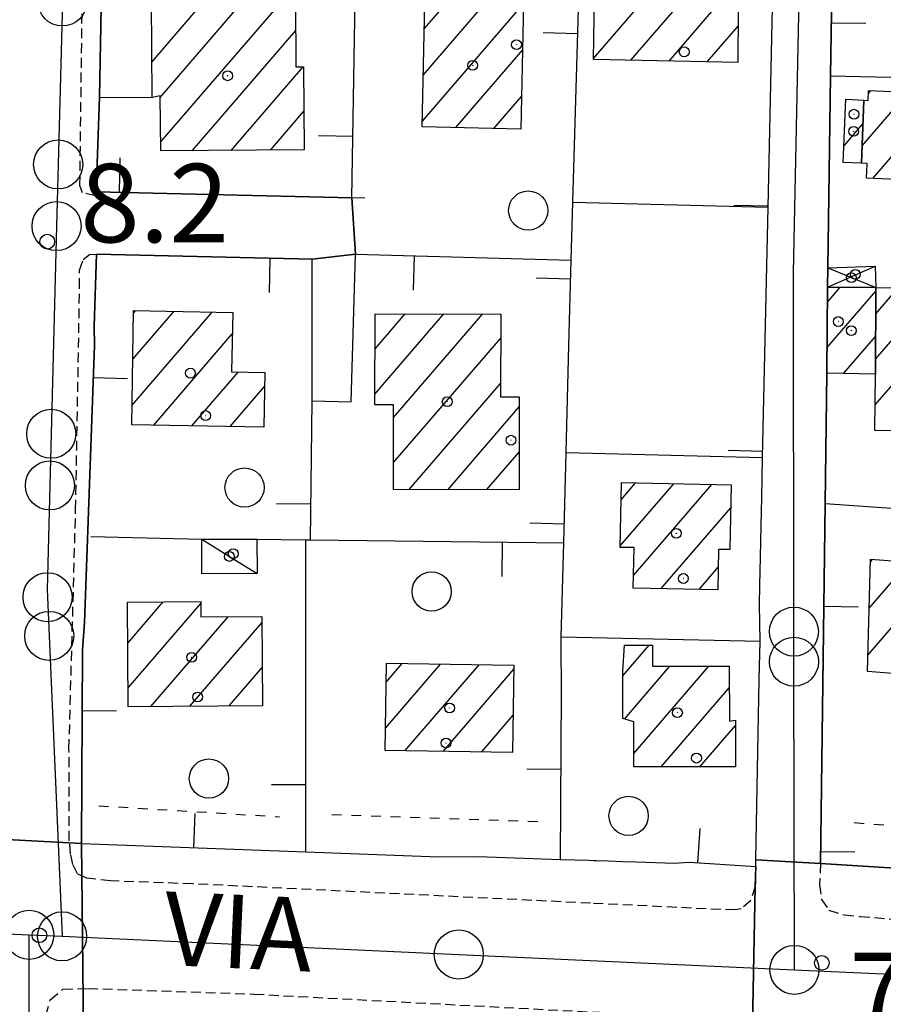
# Model space of a CAD drawing. Extents: x 1740766 to 1745078, y 5040164 to 5043293.
# Drawn here: x 1742448 to 1742536, y 5042327 to 5042428 of the extents above; entities that cross this region are included whole.
import ezdxf

# ---------------------------------------------------------------- set-up
doc = ezdxf.new("R2010")
doc.units = 0
for name, pattern in [('C', [10, 5, 5]), ('L3', [1.5, 1, -0.5]), ('L4', [2, 1, -1])]:
    doc.linetypes.add(name, pattern=pattern)
for name, color, linetype in [('11B2', 1, 'C'), ('11D4', 1, 'C'), ('14G7', 3, 'C'), ('17A1', 1, 'C'), ('17C3', 1, 'C'), ('17D4', 1, 'C'), ('19A1', 1, 'C'), ('1A1', 4, 'C'), ('1AJ36', 1, 'C'), ('1C3', 1, 'C'), ('1D4', 1, 'C'), ('297', 7, 'CONTINUOUS'), ('298', 7, 'CONTINUOUS'), ('2L12', 1, 'L3'), ('3A1', 1, 'C'), ('4N14', 2, 'L4'), ('5F6', 1, 'C'), ('A2E5', 1, 'C'), ('A2F6', 1, 'C'), ('I2E5', 7, 'CONTINUOUS'), ('I2F6', 7, 'CONTINUOUS'), ('I3A1', 7, 'CONTINUOUS'), ('N2H8', 2, 'C'), ('N2P16', 2, 'C')]:
    doc.layers.add(name, color=color, linetype=linetype)

# ---------------------------------------------------------------- blocks, each defined once
blk = doc.blocks.new('11B2')
at = {"layer": '11B2'}
blk.add_circle((0, 0), 0.75, dxfattribs=at)
blk = doc.blocks.new('11D4')
at = {"layer": '11D4'}
for radius in [0.5, 0.01]:
    blk.add_circle((0, 0), radius, dxfattribs=at)
blk = doc.blocks.new('1AJ36')
at = {"layer": '1AJ36'}
for radius in [0.5, 0.01]:
    blk.add_circle((0, 0), radius, dxfattribs=at)
blk = doc.blocks.new('5F6')
at = {"layer": '5F6'}
blk.add_circle((0, 0), 2, dxfattribs=at)
blk = doc.blocks.new('N2P16')
at = {"layer": 'N2P16'}
blk.add_circle((0, -0.00928), 2.5, dxfattribs=at)
blk = doc.blocks.new('N2H8')
at = {"layer": 'N2H8'}
blk.add_circle((0, -0.00928), 2.5, dxfattribs=at)
blk = doc.blocks.new('19A1')
at = {"layer": '19A1'}
blk.add_line((0, 0), (0, 3.50512), dxfattribs=at)

msp = doc.modelspace()

# ---------------------------------------------------------------- linework, layer by layer
at = {"layer": '17A1'}
for p, q in [((1742506.15235, 5042423.71466), (1742515.02917, 5042434.02795)), ((1742509.9558, 5042423.53403), (1742518.85568, 5042433.87412)), ((1742513.84498, 5042423.45408), (1742520.89964, 5042431.64926)), ((1742461.11641, 5042423.34114), (1742466.46224, 5042429.55205)), ((1742461.96553, 5042419.72811), (1742470.44376, 5042429.57831)), ((1742462.01472, 5042415.18568), (1742474.42528, 5042429.60456)), ((1742488.69615, 5042417.32232), (1742499.00123, 5042429.295)), ((1742488.8002, 5042422.04169), (1742495.11851, 5042429.38244)), ((1742488.90418, 5042426.76206), (1742491.14983, 5042429.3722)), ((1742465.22767, 5042414.319), (1742475.78462, 5042426.58431)), ((1742517.73423, 5042423.37314), (1742520.87586, 5042427.02315)), ((1742492.09271, 5042416.66895), (1742498.89541, 5042424.57248)), ((1742469.21372, 5042414.35161), (1742476.54787, 5042422.87258)), ((1742495.9755, 5042416.58051), (1742498.78859, 5042419.8499)), ((1742533.52216, 5042414.81988), (1742538.23129, 5042420.29214)), ((1742534.15758, 5042420.15769), (1742534.41316, 5042420.45462)), ((1742534.61755, 5042411.49405), (1742542.0495, 5042420.12865)), ((1742473.20078, 5042414.38429), (1742476.62288, 5042418.36017)), ((1742531.66532, 5042414.78619), (1742533.60565, 5042417.04051)), ((1742529.93501, 5042394.22476), (1742534.91271, 5042400.00796)), ((1742529.97717, 5042398.87331), (1742531.2901, 5042400.3987)), ((1742534.84798, 5042388.4127), (1742545.08295, 5042400.30391)), ((1742534.88468, 5042393.05382), (1742541.14763, 5042400.33026)), ((1742534.90285, 5042397.6745), (1742537.21225, 5042400.3576)), ((1742459.10075, 5042388.3709), (1742467.27727, 5042397.87057)), ((1742459.17889, 5042393.06125), (1742463.38156, 5042397.94401)), ((1742459.25803, 5042397.75168), (1742459.48592, 5042398.01645)), ((1742483.85808, 5042389.51004), (1742490.88506, 5042397.67306)), ((1742483.87072, 5042394.12428), (1742486.93399, 5042397.68218)), ((1742485.76548, 5042387.12654), (1742494.83513, 5042397.66386)), ((1742461.31262, 5042386.34114), (1742469.3203, 5042395.64464)), ((1742485.75838, 5042382.51872), (1742496.67518, 5042395.2021)), ((1742531.63105, 5042391.59677), (1742534.89447, 5042395.38828)), ((1742465.2101, 5042386.27084), (1742469.93591, 5042391.7614)), ((1742487.36031, 5042379.7814), (1742496.669, 5042390.59536)), ((1742469.10766, 5042386.19954), (1742472.60542, 5042390.26333)), ((1742491.31138, 5042379.77227), (1742498.55419, 5042388.18713)), ((1742495.26145, 5042379.76308), (1742498.54794, 5042383.58138)), ((1742508.85868, 5042374.02842), (1742514.31616, 5042380.36904)), ((1742508.95343, 5042378.73807), (1742510.42598, 5042380.44891)), ((1742510.21149, 5042371.00167), (1742518.20626, 5042380.29016)), ((1742513.0074, 5042369.65046), (1742520.12381, 5042377.91845)), ((1742534.24291, 5042367.66371), (1742538.30073, 5042372.37818)), ((1742534.3635, 5042372.40338), (1742534.58032, 5042372.65529)), ((1742516.89758, 5042369.57058), (1742518.85637, 5042371.84634)), ((1742534.1214, 5042362.92298), (1742542.02014, 5042372.10099)), ((1742458.67363, 5042364.11912), (1742462.28858, 5042368.31904)), ((1742458.70613, 5042359.5584), (1742466.11409, 5042368.16513)), ((1742461.02227, 5042357.64977), (1742468.90162, 5042366.80527)), ((1742465.00555, 5042357.67916), (1742472.33608, 5042366.19485)), ((1742509.14308, 5042360.78347), (1742511.82146, 5042363.89635)), ((1742468.98892, 5042357.70756), (1742472.37043, 5042361.63627)), ((1742484.93795, 5042355.44244), (1742490.55774, 5042361.97272)), ((1742485.00779, 5042360.12314), (1742486.65011, 5042362.03122)), ((1742486.90248, 5042353.12639), (1742494.46637, 5042361.91428)), ((1742490.81111, 5042353.06796), (1742498.01978, 5042361.44314)), ((1742509.30475, 5042356.37282), (1742513.93369, 5042361.75082)), ((1742510.24337, 5042352.86376), (1742517.89583, 5042361.75456)), ((1742513.02906, 5042351.50175), (1742519.97669, 5042359.57258)), ((1742494.71874, 5042353.00945), (1742497.94994, 5042356.76244)), ((1742516.98935, 5042351.50335), (1742520.61906, 5042355.72042))]:
    msp.add_line(p, q, dxfattribs=at)
at = {"layer": '17C3'}
msp.add_polyline3d([(1742466.21075, 5042374.69817, -3333), (1742469.02035, 5042372.94984, -3333), (1742471.83921, 5042371.19818, -3333)], dxfattribs=at)
at = {"layer": '17D4'}
msp.add_line((1742529.99068, 5042400.40774, -3333), (1742534.86192, 5042402.53546, -3333), dxfattribs=at)
msp.add_polyline3d([(1742530.00897, 5042402.36073, -3333), (1742532.42504, 5042401.38124, -3333), (1742534.91346, 5042400.37307, -3333)], dxfattribs=at)
at = {"layer": '1A1'}
for points in [[(1742520.91079, 5042433.79127, 14.49), (1742520.8571, 5042423.30804, 14.49), (1742506.15092, 5042423.61326, 14.49), (1742506.29227, 5042434.38587, 14.49), (1742511.14229, 5042434.18429, 14.49), (1742520.91079, 5042433.79127, 14.49)], [(1742475.77152, 5042429.61307, 16.74), (1742475.80012, 5042422.85372, 16.74), (1742476.5899, 5042422.87372, 16.74), (1742476.65158, 5042414.41294, 16.74), (1742462.02439, 5042414.29283, 16.74), (1742461.96362, 5042419.9145, 16.74), (1742461.13749, 5042419.75036, 16.74), (1742461.0804, 5042429.51625, 16.74), (1742475.77152, 5042429.61307, 16.74)], [(1742499.00388, 5042429.39348, 14.49), (1742498.71401, 5042416.51873, 14.49), (1742488.68308, 5042416.74668, 14.49), (1742488.96092, 5042429.3668, 14.49), (1742490.30861, 5042429.3694, 14.49), (1742499.00388, 5042429.39348, 14.49)], [(1742533.69586, 5042419.46624, 13.2), (1742533.45631, 5042413.04685, 13.2), (1742531.59325, 5042413.12301, 13.2), (1742531.87098, 5042419.56832, 13.2), (1742533.69586, 5042419.46624, 13.2)], [(1742533.69586, 5042419.46624, 15.82), (1742534.1291, 5042419.4395, 15.82), (1742534.16964, 5042420.46548, 15.82), (1742549.42631, 5042419.81334, 15.82), (1742549.04511, 5042410.98544, 15.82), (1742542.32492, 5042411.27769, 15.82), (1742542.28958, 5042410.69136, 15.82), (1742537.92007, 5042410.87777, 15.82), (1742537.88424, 5042411.35647, 15.82), (1742533.96164, 5042411.52117, 15.82), (1742534.0297, 5042413.02358, 15.82), (1742533.45631, 5042413.04685, 15.82), (1742533.69586, 5042419.46624, 15.82)], [(1742534.87877, 5042391.52497, 12.08), (1742529.91128, 5042391.63452, 12.08), (1742529.99068, 5042400.40774, 12.08), (1742534.91346, 5042400.37307, 12.08), (1742534.87877, 5042391.52497, 12.08)], [(1742534.87877, 5042391.52497, 18.4), (1742534.91346, 5042400.37307, 18.4), (1742547.33862, 5042400.28822, 18.4), (1742547.24818, 5042385.70041, 18.4), (1742534.82302, 5042385.78526, 18.4), (1742534.87877, 5042391.52497, 18.4)], [(1742472.63071, 5042391.70738, 14.2), (1742472.5312, 5042386.13689, 14.2), (1742459.06805, 5042386.38273, 14.2), (1742459.26196, 5042398.02075, 14.2), (1742469.36016, 5042397.83192, 14.2), (1742469.24891, 5042391.77516, 14.2), (1742472.63071, 5042391.70738, 14.2)], [(1742498.55601, 5042389.22124, 13.95), (1742498.54352, 5042379.75502, 13.95), (1742485.75437, 5042379.78555, 13.95), (1742485.76741, 5042388.40035, 13.95), (1742483.85543, 5042388.40666, 13.95), (1742483.88165, 5042397.68938, 13.95), (1742496.67778, 5042397.65938, 13.95), (1742496.66704, 5042389.22827, 13.95), (1742498.55601, 5042389.22124, 13.95)], [(1742520.16995, 5042380.24961, 17.37), (1742520.0377, 5042373.6427, 17.37), (1742518.89263, 5042373.6663, 17.37), (1742518.81003, 5042369.53121, 17.37), (1742510.18597, 5042369.70804, 17.37), (1742510.2679, 5042373.8521, 17.37), (1742508.85584, 5042373.87878, 17.37), (1742508.98861, 5042380.47872, 17.37), (1742520.16995, 5042380.24961, 17.37)], [(1742549.41474, 5042359.99902, 14.81), (1742534.07745, 5042361.20575, 14.81), (1742534.37057, 5042372.67068, 14.81), (1742550.68834, 5042371.45511, 14.814), (1742550.51295, 5042366.99215, 14.813), (1742549.94564, 5042367.02791, 14.81), (1742549.41474, 5042359.99902, 14.81)], [(1742472.33079, 5042366.82828, 14.08), (1742472.4009, 5042357.73229, 14.08), (1742458.71989, 5042357.63288, 14.08), (1742458.64317, 5042368.29087, 14.08), (1742466.1134, 5042368.3486, 14.08), (1742466.121, 5042366.78667, 14.08), (1742472.33079, 5042366.82828, 14.08)], [(1742519.97175, 5042361.7555, 15.16), (1742519.98355, 5042356.15825, 15.16), (1742520.61961, 5042356.24898, 15.16), (1742520.62167, 5042351.50546, 15.16), (1742510.24018, 5042351.49959, 15.16), (1742510.24947, 5042356.09152, 15.16), (1742509.1437, 5042356.42094, 15.16), (1742509.1425, 5042361.24676, 15.16), (1742509.29729, 5042363.89495, 15.16), (1742512.14139, 5042363.89623, 15.16), (1742512.14564, 5042361.74936, 15.16), (1742519.97175, 5042361.7555, 15.16)], [(1742498.02562, 5042361.86078, 13.23), (1742497.89249, 5042352.96119, 13.23), (1742484.90349, 5042353.15628, 13.23), (1742485.03662, 5042362.05587, 13.23), (1742498.02562, 5042361.86078, 13.23)]]:
    msp.add_polyline3d(points, close=True, dxfattribs=at)
at = {"layer": '1C3'}
msp.add_polyline3d([(1742466.22271, 5042371.18895, 10.202), (1742466.21075, 5042374.69817, 10.202), (1742471.82636, 5042374.71937, 10.202), (1742471.83921, 5042371.19818, 10.202), (1742466.22271, 5042371.18895, 10.202)], close=True, dxfattribs=at)
at = {"layer": '1D4'}
msp.add_polyline3d([(1742529.99068, 5042400.40774, 16.76), (1742530.00897, 5042402.36073, 16.76), (1742534.86192, 5042402.53546, 16.76), (1742534.91346, 5042400.37307, 16.76), (1742529.99068, 5042400.40774, 16.76)], close=True, dxfattribs=at)
at = {"layer": '297'}
for points in [[(1742445.69184, 5042319.30803, 8.15), (1742445.4937, 5042330.7442, 8.356), (1742445.25826, 5042344.15227, 8.241), (1742445.50192, 5042344.13942, 8.236), (1742445.73768, 5042344.12498, 8.232), (1742453.95106, 5042343.68675, 8.113), (1742454.19536, 5042321.46493, 8.183), (1742452.88936, 5042321.44139, 8.204), (1742452.92161, 5042319.33573, 8.202), (1742445.69184, 5042319.30803, 8.15)], [(1742522.67885, 5042342.02969, 8.344), (1742529.26524, 5042341.64919, 8.12), (1742536.33418, 5042341.19951, 8.135), (1742543.41218, 5042340.7495, 8.151), (1742543.04817, 5042324.9929, 8.49), (1742542.91153, 5042319.27522, 8.435), (1742542.05708, 5042318.24347, 8.478), (1742541.20162, 5042317.21164, 8.52), (1742534.60808, 5042317.58058, 8.357), (1742534.72024, 5042321.84324, 8.54), (1742522.27821, 5042321.73829, 8.153), (1742522.63251, 5042339.29936, 8.39), (1742522.6682, 5042341.32787, 8.37), (1742522.67384, 5042341.68131, 8.357), (1742522.67885, 5042342.02969, 8.344)]]:
    msp.add_polyline3d(points, close=True, dxfattribs=at)
at = {"layer": '298'}
for points in [[(1742530.49684, 5042434.79065, 8.378), (1742530.30597, 5042421.94637, 8.356), (1742530.00897, 5042402.36073, 8.361), (1742529.99068, 5042400.40774, 8.345), (1742529.91128, 5042391.63452, 8.307), (1742529.73897, 5042378.34133, 8.212), (1742529.26524, 5042341.64919, 8.12), (1742522.67885, 5042342.02969, 8.344), (1742523.03309, 5042360.42215, 8.115), (1742523.12548, 5042364.31929, 8.133), (1742523.12548, 5042364.31929, 8.133), (1742523.04948, 5042368.05438, 8.149), (1742523.08522, 5042369.98862, 8.158), (1742523.11796, 5042371.44025, 8.165), (1742523.14994, 5042372.88882, 8.171), (1742523.21709, 5042376.07802, 8.188), (1742523.25006, 5042377.52666, 8.199), (1742523.28211, 5042378.97423, 8.209), (1742523.37054, 5042383.03152, 8.238), (1742523.9285, 5042408.54974, 8.391), (1742524.46996, 5042433.65854, 8.393)], [(1742455.99853, 5042430.73847, 8.483), (1742455.77829, 5042419.76039, 8.474), (1742455.44057, 5042410.13744, 8.688), (1742481.49864, 5042409.52162, 8.369), (1742481.89042, 5042403.76527, 8.319), (1742477.47733, 5042403.27446, 8.308), (1742455.47208, 5042403.7544, 8.54), (1742455.23581, 5042396.43366, 8.325), (1742455.25896, 5042394.44967, 8.334), (1742454.2698, 5042366.22449, 8.363), (1742454.03887, 5042363.44124, 8.355), (1742453.95106, 5042343.68675, 8.113), (1742445.73768, 5042344.12498, 8.232), (1742445.97064, 5042367.80862, 8.291), (1742446.01242, 5042370.2919, 8.3), (1742445.88334, 5042377.3486, 8.322), (1742445.98459, 5042381.97148, 8.339), (1742446.19557, 5042392.02821, 8.377), (1742446.33947, 5042404.85693, 8.422), (1742446.42512, 5042412.19347, 8.448), (1742446.46093, 5042415.69423, 8.461), (1742446.54213, 5042418.06613, 8.47), (1742446.72019, 5042428.56267, 8.508)], [(1742454.19536, 5042321.46493, 8.183), (1742453.95106, 5042343.68675, 8.113), (1742476.79942, 5042342.82262, 8.123), (1742490.3767, 5042342.31153, 8.182), (1742494.38547, 5042342.34884, 8.198), (1742502.76662, 5042342.06759, 8.234), (1742505.65723, 5042341.97006, 8.236), (1742506.15201, 5042341.95193, 8.237), (1742506.44255, 5042341.94259, 8.237), (1742507.63697, 5042341.90263, 8.238), (1742509.08174, 5042341.85432, 8.249), (1742510.52751, 5042341.80609, 8.262), (1742514.36811, 5042341.67838, 8.296), (1742515.89748, 5042341.7728, 8.307), (1742522.6682, 5042341.32787, 8.37), (1742522.63251, 5042339.29936, 8.39), (1742522.27821, 5042321.73829, 8.153)]]:
    msp.add_polyline3d(points, dxfattribs=at)
at = {"layer": '2L12'}
for points in [[(1742455.36863, 5042409.73191, 8.73), (1742454.06279, 5042410.01425, 8.38), (1742453.786, 5042410.77779, 8.47), (1742454.36757, 5042457.44371, 8.51), (1742454.42884, 5042459.97457, 8.71), (1742455.08099, 5042460.46667, 8.74), (1742456.12622, 5042460.42356, 8.718), (1742456.53563, 5042460.40707, 8.71)], [(1742522.6682, 5042341.32787, 8.37), (1742522.63251, 5042339.29936, 8.39), (1742522.17389, 5042337.88305, 8.34), (1742521.20346, 5042337.03417, 8.34), (1742520.59245, 5042336.93026, 8.34), (1742519.10988, 5042336.94766, 8.34), (1742505.82796, 5042337.5992, 8.28), (1742465.29092, 5042339.57127, 8.1), (1742456.9009, 5042339.8639, 8.08), (1742454.49789, 5042340.14636, 8.12), (1742453.5242, 5042340.58695, 8.05), (1742453.05351, 5042341.54258, 8.11), (1742452.8404, 5042342.60774, 8.17), (1742452.70713, 5042343.97273, 8.11), (1742452.67351, 5042353.31815, 8.34), (1742453.35271, 5042377.73923, 8.44), (1742453.7534, 5042400.33426, 8.33), (1742453.74302, 5042402.14771, 8.28), (1742454.13229, 5042403.23089, 8.28), (1742454.753, 5042403.72765, 8.34), (1742455.47208, 5042403.7544, 8.54)], [(1742529.26524, 5042341.64919, 8.12), (1742529.18193, 5042339.51983, 8.03), (1742529.3764, 5042337.96687, 8.04), (1742530.12342, 5042336.8835, 8.08), (1742531.68725, 5042336.39682, 8.09), (1742533.29651, 5042336.25452, 8.18), (1742582.41002, 5042332.02205, 8.16), (1742598.99003, 5042330.34472, 8.29), (1742615.27276, 5042328.12362, 8.31), (1742618.22779, 5042327.90254, 8.1), (1742619.98831, 5042328.24493, 8.1), (1742621.01135, 5042329.23514, 8.1), (1742621.10484, 5042330.90694, 8.21), (1742621.97002, 5042365.41103, 8.15), (1742622.28574, 5042372.50104, 8.16), (1742621.31923, 5042373.15378, 8.18), (1742619.54861, 5042373.26796, 8.18), (1742617.83213, 5042373.38217, 8.25)], [(1742450.52643, 5042306.94625, 8.23), (1742450.31122, 5042326.15354, 8.25), (1742450.75639, 5042327.74937, 8.29), (1742452.05505, 5042328.82239, 8.24), (1742454.61775, 5042328.91192, 8.06), (1742471.5542, 5042328.32734, 8.15), (1742506.26034, 5042326.49045, 8.6), (1742506.75422, 5042326.48429, 8.577), (1742516.38314, 5042326.17408, 8.4), (1742529.74486, 5042325.50143, 8.11), (1742533.36089, 5042324.93068, 8.16), (1742534.1815, 5042324.01629, 8.23), (1742534.60654, 5042322.94693, 8.3), (1742534.72024, 5042321.84324, 8.54)]]:
    msp.add_polyline3d(points, dxfattribs=at)
at = {"layer": '3A1'}
for p, q in [((1742530.30597, 5042421.94637, 8.356), (1742552.48651, 5042421.42941, 8.42)), ((1742504.03618, 5042409.05846, 8.4), (1742523.9285, 5042408.54974, 8.391)), ((1742454.2698, 5042366.22449, 8.363), (1742455.25896, 5042394.44967, 8.334)), ((1742503.34349, 5042383.55825, 8.203), (1742523.37054, 5042383.03152, 8.238)), ((1742529.73897, 5042378.34133, 8.212), (1742550.87829, 5042376.87591, 8.219)), ((1742454.89854, 5042374.98768, 8.389), (1742466.21075, 5042374.69817, 8.179)), ((1742476.79942, 5042342.82262, 8.123), (1742476.82233, 5042374.65809, 8.136)), ((1742502.85501, 5042364.74857, 8.115), (1742523.12548, 5042364.31929, 8.133))]:
    msp.add_line(p, q, dxfattribs=at)
for points in [[(1742481.49864, 5042409.52162, 8.369), (1742481.94619, 5042435.88502, 8.607), (1742481.94669, 5042436.09265, 8.609), (1742482.0004, 5042459.34369, 8.598), (1742482.03262, 5042460.9096, 8.597)], [(1742502.76662, 5042342.06759, 8.234), (1742502.88859, 5042359.07472, 8.09), (1742502.84169, 5042364.203, 8.113), (1742502.85501, 5042364.74857, 8.115), (1742503.10071, 5042374.34156, 8.158), (1742503.34349, 5042383.55825, 8.219), (1742503.625, 5042394.45467, 8.291), (1742503.86611, 5042403.15776, 8.348), (1742504.03618, 5042409.05846, 8.4), (1742504.79844, 5042435.71921, 8.484), (1742504.83008, 5042436.97119, 8.482), (1742505.17266, 5042449.14184, 8.47), (1742507.22864, 5042449.40907, 8.458)], [(1742530.00897, 5042402.36073, 8.361), (1742530.30597, 5042421.94637, 8.356), (1742530.49684, 5042434.79065, 8.378)], [(1742523.28211, 5042378.97423, 8.209), (1742523.37054, 5042383.03152, 8.238), (1742523.9285, 5042408.54974, 8.391), (1742524.46996, 5042433.65854, 8.393)], [(1742482.81773, 5042409.49099, 8.372), (1742481.49864, 5042409.52162, 8.369), (1742455.44057, 5042410.13744, 8.688), (1742455.77829, 5042419.76039, 8.474), (1742461.13749, 5042419.75036, 8.463)], [(1742455.23581, 5042396.43366, 8.325), (1742455.47208, 5042403.7544, 8.54), (1742477.47733, 5042403.27446, 8.308)], [(1742477.46203, 5042388.82166, 8.196), (1742481.44951, 5042388.72801, 8.199), (1742481.89042, 5042403.76527, 8.319), (1742503.86611, 5042403.15776, 8.348)], [(1742477.29198, 5042374.65413, 8.137), (1742477.46203, 5042388.82166, 8.196), (1742477.47733, 5042403.27446, 8.308)], [(1742553.00136, 5042340.13946, 8.141), (1742543.41218, 5042340.7495, 8.151), (1742536.33418, 5042341.19951, 8.135), (1742529.26524, 5042341.64919, 8.12), (1742529.73897, 5042378.34133, 8.212), (1742529.91128, 5042391.63452, 8.307)], [(1742523.14994, 5042372.88882, 8.171), (1742523.21709, 5042376.07802, 8.188)], [(1742471.82636, 5042374.71937, 8.133), (1742476.82233, 5042374.65809, 8.136), (1742477.29198, 5042374.65413, 8.137), (1742503.10071, 5042374.34156, 8.158)], [(1742523.04948, 5042368.05438, 8.149), (1742523.08522, 5042369.98862, 8.158)], [(1742454.03887, 5042363.44124, 8.355), (1742453.95106, 5042343.68675, 8.113), (1742476.79942, 5042342.82262, 8.123), (1742490.3767, 5042342.31153, 8.182)], [(1742515.89748, 5042341.7728, 8.307), (1742522.6682, 5042341.32787, 8.37), (1742522.67384, 5042341.68131, 8.357), (1742522.67885, 5042342.02969, 8.344), (1742523.03309, 5042360.42215, 8.115)], [(1742494.38547, 5042342.34884, 8.198), (1742502.76662, 5042342.06759, 8.234), (1742505.65723, 5042341.97006, 8.236), (1742506.15201, 5042341.95193, 8.237), (1742506.44255, 5042341.94259, 8.237), (1742507.63697, 5042341.90263, 8.238)], [(1742510.52751, 5042341.80609, 8.262), (1742514.36811, 5042341.67838, 8.296)]]:
    msp.add_polyline3d(points, dxfattribs=at)
msp.add_polyline3d([(1742503.625, 5042394.45467, 8.27), (1742503.625, 5042394.45467, 8.27), (1742503.625, 5042394.45467, 8.27)], close=True, dxfattribs=at)
at = {"layer": '4N14'}
for p, q in [((1742455.70842, 5042347.52798, -3333), (1742474.14088, 5042346.41153, -3333)), ((1742479.46089, 5042346.63024, -3333), (1742500.70867, 5042345.91307, -3333)), ((1742532.72264, 5042345.81024, -3333), (1742552.76975, 5042344.37237, -3333))]:
    msp.add_line(p, q, dxfattribs=at)
at = {"layer": 'A2E5'}
for p, q in [((1742448.62211, 5042334.38319), (1742451.97121, 5042334.22972)), ((1742526.61354, 5042330.81102), (1742539.06714, 5042330.23889))]:
    msp.add_line(p, q, dxfattribs=at)
at = {"layer": 'A2E5', "flags": 128}
for points in [[(1742382.85147, 5042468.08142), (1742402.07267, 5042467.11932), (1742418.69074, 5042466.28628), (1742421.89885, 5042466.12728), (1742429.29187, 5042465.75602), (1742449.32222, 5042464.7562), (1742452.90085, 5042464.57779), (1742452.84629, 5042462.58698), (1742452.21236, 5042437.97673), (1742452.10646, 5042433.73761), (1742451.99705, 5042429.54536), (1742451.57222, 5042412.92675), (1742451.40911, 5042406.63846), (1742450.86307, 5042385.46267), (1742450.72354, 5042380.19908), (1742450.45407, 5042369.57034), (1742450.48732, 5042368.80461), (1742450.65716, 5042364.86092), (1742451.97121, 5042334.22972)], [(1742366.95632, 5042340.67292), (1742384.93871, 5042337.30238), (1742390.14371, 5042337.06118), (1742395.60005, 5042336.81172), (1742412.08703, 5042336.05509), (1742448.62211, 5042334.38319)], [(1742451.97121, 5042334.22972), (1742492.40587, 5042332.37935), (1742526.61354, 5042330.81102)]]:
    msp.add_lwpolyline(points, dxfattribs=at)
at = {"layer": 'A2F6', "flags": 128}
for points in [[(1742526.61354, 5042330.81102), (1742526.57262, 5042362.22654), (1742526.57072, 5042365.29324), (1742526.52827, 5042401.8605), (1742527.18797, 5042434.82176), (1742527.20898, 5042435.78712), (1742528.23906, 5042487.24636), (1742527.08176, 5042496.20882), (1742526.93356, 5042497.35808), (1742524.09443, 5042519.36963), (1742523.98313, 5042520.22679), (1742520.88508, 5042544.23677), (1742518.98104, 5042559.00824)], [(1742449.34597, 5042172.09451), (1742449.33692, 5042173.58212), (1742449.17258, 5042193.04795), (1742448.99584, 5042213.93896), (1742448.97771, 5042215.64152), (1742448.96697, 5042217.35265), (1742448.84822, 5042230.98407), (1742448.7744, 5042239.9153), (1742448.64713, 5042255.44255), (1742448.64018, 5042262.6498), (1742448.63995, 5042271.33481), (1742448.63834, 5042274.50483), (1742448.6294, 5042303.81865), (1742448.62482, 5042310.6861), (1742448.62211, 5042334.38319)]]:
    msp.add_lwpolyline(points, dxfattribs=at)
at = {"layer": 'I2E5'}
for points in [[(1742453.95106, 5042343.68675, 8.113), (1742454.03887, 5042363.44124, 8.355), (1742454.2698, 5042366.22449, 8.363), (1742455.25896, 5042394.44967, 8.334), (1742455.23581, 5042396.43366, 8.325), (1742455.47208, 5042403.7544, 8.54), (1742477.47733, 5042403.27446, 8.308), (1742481.89042, 5042403.76527, 8.319), (1742481.49864, 5042409.52162, 8.369), (1742455.44057, 5042410.13744, 8.688), (1742455.77829, 5042419.76039, 8.474), (1742455.99853, 5042430.73847, 8.483)], [(1742453.95106, 5042343.68675, 8.113), (1742476.79942, 5042342.82262, 8.123), (1742490.3767, 5042342.31153, 8.182), (1742494.38547, 5042342.34884, 8.198), (1742502.76662, 5042342.06759, 8.234), (1742505.65723, 5042341.97006, 8.236)], [(1742505.65723, 5042341.97006, 8.236), (1742506.15201, 5042341.95193, 8.237), (1742506.44255, 5042341.94259, 8.237), (1742507.63697, 5042341.90263, 8.238), (1742509.08174, 5042341.85432, 8.249), (1742510.52751, 5042341.80609, 8.262), (1742514.36811, 5042341.67838, 8.296), (1742515.89748, 5042341.7728, 8.307), (1742522.6682, 5042341.32787, 8.37)], [(1742522.6682, 5042341.32787, 8.37), (1742522.67384, 5042341.68131, 8.357), (1742522.67885, 5042342.02969, 8.344)], [(1742529.26524, 5042341.64919, 8.12), (1742536.33418, 5042341.19951, 8.135), (1742543.41218, 5042340.7495, 8.151)]]:
    msp.add_polyline3d(points, dxfattribs=at)
at = {"layer": 'I2F6'}
for points in [[(1742529.26524, 5042341.64919, 8.12), (1742529.73897, 5042378.34133, 8.212), (1742529.91128, 5042391.63452, 8.307), (1742529.99068, 5042400.40774, 8.345), (1742530.00897, 5042402.36073, 8.361), (1742530.30597, 5042421.94637, 8.356), (1742530.49684, 5042434.79065, 8.378), (1742530.42684, 5042436.97171, 8.379), (1742530.57088, 5042442.89855, 8.38), (1742530.97365, 5042459.08829, 8.343), (1742531.66426, 5042486.90704, 8.407), (1742531.68109, 5042487.63339, 8.409), (1742530.59366, 5042495.87699, 8.431), (1742529.85559, 5042499.03802, 8.441), (1742527.03832, 5042518.77464, 8.492), (1742526.67089, 5042521.48604, 8.499), (1742525.81471, 5042526.22479, 8.509), (1742525.11733, 5042533.54485, 8.561), (1742525.07385, 5042534.032, 8.565), (1742524.55872, 5042542.58822, 8.628), (1742524.27425, 5042545.95971, 8.653), (1742523.9367, 5042550.89775, 8.69)], [(1742523.12548, 5042364.31929, 8.133), (1742523.04948, 5042368.05438, 8.149), (1742523.08522, 5042369.98862, 8.158), (1742523.11796, 5042371.44025, 8.165), (1742523.14994, 5042372.88882, 8.171), (1742523.21709, 5042376.07802, 8.188), (1742523.25006, 5042377.52666, 8.199), (1742523.28211, 5042378.97423, 8.209), (1742523.37054, 5042383.03152, 8.238), (1742523.9285, 5042408.54974, 8.391), (1742524.46996, 5042433.65854, 8.393)], [(1742522.67885, 5042342.02969, 8.344), (1742523.03309, 5042360.42215, 8.115), (1742523.12548, 5042364.31929, 8.133)]]:
    msp.add_polyline3d(points, dxfattribs=at)
at = {"layer": 'I3A1'}
for points in [[(1742523.21709, 5042376.07802, 8.188), (1742523.25006, 5042377.52666, 8.199), (1742523.28211, 5042378.97423, 8.209)], [(1742523.08522, 5042369.98862, 8.158), (1742523.11796, 5042371.44025, 8.165), (1742523.14994, 5042372.88882, 8.171)], [(1742507.63697, 5042341.90263, 8.238), (1742509.08174, 5042341.85432, 8.249), (1742510.52751, 5042341.80609, 8.262)]]:
    msp.add_polyline3d(points, dxfattribs=at)

# ---------------------------------------------------------------- block references
at = {"layer": '11B2'}
for p in [(1742450.45439, 5042405.0436, 8.24), (1742449.66025, 5042334.32751, 7.96), (1742529.41214, 5042331.51393, 7.99)]:
    msp.add_blockref('11B2', p, dxfattribs=at)
at = {"layer": '11D4'}
for p in [(1742498.28973, 5042425.12086, 14.49), (1742515.38521, 5042424.39476, 14.49), (1742532.6828, 5042418.03449, 13.2), (1742532.83171, 5042401.70954, 16.76), (1742531.08386, 5042396.89721, 12.08), (1742466.60619, 5042387.31505, 14.2), (1742497.72642, 5042384.80259, 13.95), (1742469.41467, 5042373.24211, 10.202), (1742515.29051, 5042370.7019, 17.37), (1742465.79156, 5042358.62054, 14.08), (1742491.10648, 5042353.91846, 13.23), (1742516.63811, 5042352.39069, 15.16)]:
    msp.add_blockref('11D4', p, dxfattribs=at)
at = {"layer": '19A1'}
for p, rotation in [((1742530.38614, 5042427.35996, 8.365), 269.151), ((1742504.52655, 5042426.22154, 8.454), 88.36100000000002), ((1742481.60478, 5042415.78058, 8.425), 89.03099999999999), ((1742457.82164, 5042410.081, 8.659), 358.651), ((1742523.93118, 5042408.66126, 8.391), 88.76100000000001), ((1742487.85894, 5042403.60028, 8.327), 178.421), ((1742473.14583, 5042403.36844, 8.354), 178.751), ((1742503.8129, 5042401.22923, 8.335), 88.41100000000002), ((1742455.14537, 5042391.21086, 8.337), 267.991), ((1742523.38427, 5042383.66537, 8.242), 88.751), ((1742477.33601, 5042378.27285, 8.152), 89.31099999999999), ((1742503.15147, 5042376.23581, 8.171), 88.491), ((1742496.82695, 5042374.41751, 8.153), 179.301), ((1742529.60329, 5042367.86801, 8.186), 269.261), ((1742454.01077, 5042357.23826, 8.279), 269.741), ((1742502.83235, 5042351.23793, 8.156), 89.59100000000001), ((1742476.80442, 5042349.65569, 8.126), 89.961), ((1742465.39238, 5042343.25346, 8.118), 357.831), ((1742516.77631, 5042341.71523, 8.315), 356.241), ((1742529.28033, 5042342.86783, 8.123), 269.261)]:
    msp.add_blockref('19A1', p, dxfattribs=dict(at, rotation=rotation))
at = {"layer": '1AJ36'}
for p in [(1742493.82422, 5042423.01248, 8.517), (1742468.83902, 5042421.95656, 8.449), (1742532.64929, 5042416.28495, 8.34), (1742532.42504, 5042401.38124, 8.354), (1742532.42251, 5042395.97547, 8.341), (1742465.05208, 5042391.63752, 8.195), (1742491.22801, 5042388.72386, 8.209), (1742514.57751, 5042375.30996, 8.173), (1742469.02035, 5042372.94984, 8.123), (1742465.17537, 5042362.67223, 8.08), (1742491.4647, 5042357.50654, 8.073), (1742514.69329, 5042357.01586, 8.09)]:
    msp.add_blockref('1AJ36', p, dxfattribs=at)
at = {"layer": '5F6'}
for p in [(1742499.48421, 5042408.21227, 10.45), (1742470.57163, 5042379.97287, 9.51), (1742489.63672, 5042369.3733, 9.09), (1742466.93965, 5042350.30326, 8.63), (1742509.71405, 5042346.4969, 9.13)]:
    msp.add_blockref('5F6', p, dxfattribs=at)
at = {"layer": 'N2H8'}
for p in [(1742448.62211, 5042334.38319), (1742451.97121, 5042334.22972), (1742526.61354, 5042330.81102)]:
    msp.add_blockref('N2H8', p, dxfattribs=at)
at = {"layer": 'N2P16'}
for p in [(1742451.99705, 5042429.54536), (1742451.57222, 5042412.92675), (1742451.40911, 5042406.63846), (1742450.86307, 5042385.46267), (1742450.72354, 5042380.19908), (1742450.48732, 5042368.80461), (1742450.65716, 5042364.86092), (1742526.57072, 5042365.29324), (1742526.57262, 5042362.22654), (1742492.40587, 5042332.37935)]:
    msp.add_blockref('N2P16', p, dxfattribs=at)

# ---------------------------------------------------------------- texts
at = {"layer": '11B2'}
for s, p in [('8.2                                    ', (1742453.82124, 5042404.9747)), ('7.99                                   ', (1742532.22935, 5042324.55915))]:
    msp.add_text(s, height=8, dxfattribs=at).set_placement(p)
at = {"layer": '14G7'}
msp.add_text('VIA                                    ', height=7.5, rotation=357.341, dxfattribs=at).set_placement((1742462.21038, 5042331.31355))

doc.saveas('drawing.dxf')
